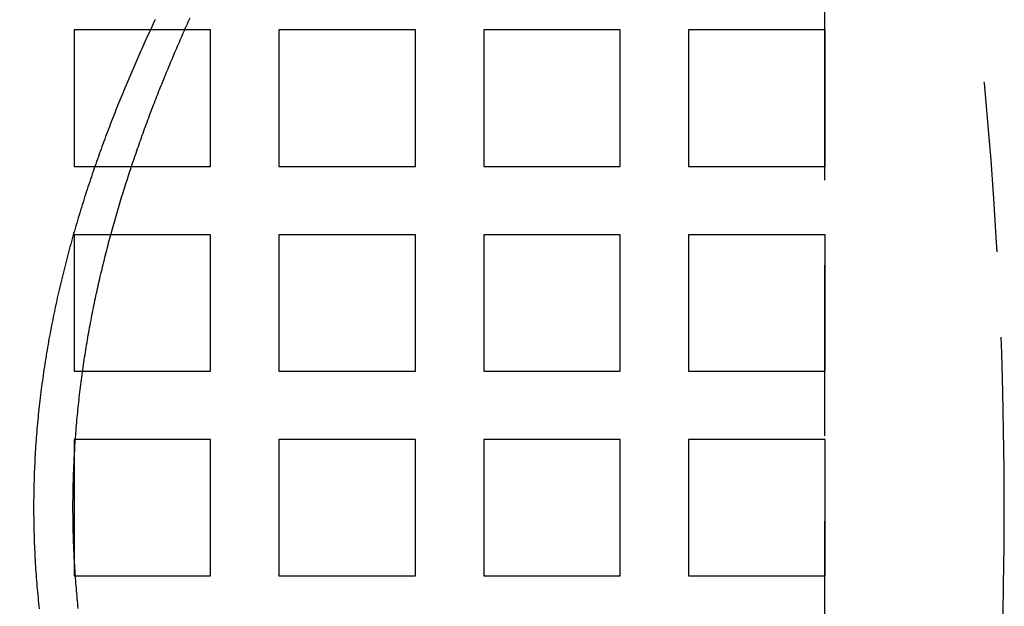
# Model space of a CAD drawing. Extents: x -1235 to 648, y -645 to 271.
# Drawn here: x -759 to -702, y -372 to -338 of the extents above; entities that cross this region are included whole.
import ezdxf

# ---------------------------------------------------------------- set-up
doc = ezdxf.new("R2010")
doc.units = 0
doc.header["$LTSCALE"] = 40
doc.linetypes.add('VERDECKT', pattern=[0.375, 0.25, -0.125])
doc.layers.get('0').update_dxf_attribs({"linetype": 'CONTINUOUS'})
doc.layers.add('STEMPEL', color=3, linetype='CONTINUOUS')

# ---------------------------------------------------------------- blocks, each defined once
blk = doc.blocks.new('A$C747B522C')
at = {"color": 1, "linetype": 'VERDECKT'}
for p, q in [((-712.318, 74.204), (-712.318, -74.204)), ((-756.279, 28), (-756.279, 20)), ((-748.279, 28), (-756.279, 28)), ((-748.279, 20), (-748.279, 28)), ((-744.279, 28), (-744.279, 20)), ((-736.279, 28), (-744.279, 28)), ((-736.279, 20), (-736.279, 28)), ((-732.279, 28), (-732.279, 20)), ((-724.279, 28), (-732.279, 28)), ((-724.279, 20), (-724.279, 28)), ((-720.279, 28), (-720.279, 20)), ((-712.279, 28), (-720.279, 28)), ((-712.279, 20), (-712.279, 28)), ((-756.279, 20), (-748.279, 20)), ((-744.279, 20), (-736.279, 20)), ((-732.279, 20), (-724.279, 20)), ((-720.279, 20), (-712.279, 20)), ((-756.279, 16), (-756.279, 8)), ((-748.279, 16), (-756.279, 16)), ((-748.279, 8), (-748.279, 16)), ((-744.279, 16), (-744.279, 8)), ((-736.279, 16), (-744.279, 16)), ((-736.279, 8), (-736.279, 16)), ((-732.279, 16), (-732.279, 8)), ((-724.279, 16), (-732.279, 16)), ((-724.279, 8), (-724.279, 16)), ((-720.279, 16), (-720.279, 8)), ((-712.279, 16), (-720.279, 16)), ((-712.279, 8), (-712.279, 16)), ((-756.279, 8), (-748.279, 8)), ((-744.279, 8), (-736.279, 8)), ((-732.279, 8), (-724.279, 8)), ((-720.279, 8), (-712.279, 8)), ((-756.279, 4), (-756.279, -4)), ((-748.279, 4), (-756.279, 4)), ((-748.279, -4), (-748.279, 4)), ((-744.279, 4), (-744.279, -4)), ((-736.279, 4), (-744.279, 4)), ((-736.279, -4), (-736.279, 4)), ((-732.279, 4), (-732.279, -4)), ((-724.279, 4), (-732.279, 4)), ((-724.279, -4), (-724.279, 4)), ((-720.279, 4), (-720.279, -4)), ((-712.279, 4), (-720.279, 4)), ((-712.279, -4), (-712.279, 4)), ((-756.279, -4), (-748.279, -4)), ((-744.279, -4), (-736.279, -4)), ((-732.279, -4), (-724.279, -4)), ((-720.279, -4), (-712.279, -4))]:
    blk.add_line(p, q, dxfattribs=at)
at = {"color": 1}
for points in [[(-751.522, 28.617, 0), (-751.583, 28.487, 0), (-751.644, 28.356, 0), (-751.705, 28.225, 0), (-751.766, 28.094, 0), (-751.827, 27.962, 0), (-751.888, 27.831, 0), (-751.949, 27.698, 0), (-752.009, 27.566, 0), (-752.069, 27.433, 0), (-752.13, 27.3, 0), (-752.19, 27.167, 0), (-752.25, 27.034, 0), (-752.31, 26.9, 0), (-752.37, 26.766, 0), (-752.429, 26.631, 0), (-752.489, 26.497, 0), (-752.548, 26.362, 0), (-752.608, 26.227, 0), (-752.667, 26.091, 0), (-752.726, 25.955, 0), (-752.785, 25.819, 0), (-752.844, 25.683, 0), (-752.903, 25.546, 0), (-752.961, 25.409, 0), (-753.02, 25.272, 0), (-753.078, 25.134, 0), (-753.136, 24.996, 0), (-753.194, 24.858, 0), (-753.252, 24.719, 0), (-753.31, 24.581, 0), (-753.367, 24.442, 0), (-753.425, 24.302, 0), (-753.482, 24.163, 0), (-753.539, 24.023, 0), (-753.596, 23.882, 0), (-753.653, 23.742, 0), (-753.709, 23.601, 0), (-753.766, 23.46, 0), (-753.822, 23.318, 0), (-753.878, 23.177, 0), (-753.934, 23.035, 0), (-753.989, 22.893, 0), (-754.045, 22.75, 0), (-754.1, 22.607, 0), (-754.155, 22.464, 0), (-754.21, 22.321, 0), (-754.265, 22.177, 0), (-754.319, 22.033, 0), (-754.374, 21.889, 0), (-754.428, 21.745, 0), (-754.482, 21.6, 0), (-754.536, 21.455, 0), (-754.589, 21.31, 0), (-754.642, 21.164, 0), (-754.695, 21.018, 0), (-754.748, 20.872, 0), (-754.801, 20.726, 0), (-754.853, 20.579, 0), (-754.905, 20.432, 0), (-754.957, 20.285, 0), (-755.009, 20.138, 0), (-755.06, 19.99, 0), (-755.111, 19.842, 0), (-755.162, 19.694, 0), (-755.213, 19.545, 0), (-755.263, 19.397, 0), (-755.314, 19.248, 0), (-755.364, 19.099, 0), (-755.413, 18.949, 0), (-755.463, 18.799, 0), (-755.512, 18.649, 0), (-755.561, 18.499, 0), (-755.609, 18.349, 0), (-755.658, 18.198, 0), (-755.706, 18.047, 0), (-755.753, 17.895, 0), (-755.801, 17.744, 0), (-755.848, 17.592, 0), (-755.895, 17.44, 0), (-755.942, 17.288, 0), (-755.988, 17.135, 0), (-756.034, 16.983, 0), (-756.08, 16.83, 0), (-756.125, 16.676, 0), (-756.17, 16.523, 0), (-756.215, 16.369, 0), (-756.259, 16.215, 0), (-756.304, 16.061, 0), (-756.348, 15.907, 0), (-756.391, 15.752, 0), (-756.434, 15.597, 0), (-756.477, 15.442, 0), (-756.52, 15.287, 0), (-756.562, 15.132, 0), (-756.604, 14.976, 0), (-756.645, 14.82, 0), (-756.686, 14.664, 0), (-756.727, 14.508, 0), (-756.768, 14.351, 0), (-756.808, 14.194, 0), (-756.847, 14.037, 0), (-756.887, 13.88, 0), (-756.926, 13.723, 0), (-756.965, 13.565, 0), (-757.003, 13.407, 0), (-757.041, 13.249, 0), (-757.078, 13.091, 0), (-757.115, 12.933, 0), (-757.152, 12.774, 0), (-757.189, 12.615, 0), (-757.225, 12.456, 0), (-757.26, 12.297, 0), (-757.296, 12.138, 0), (-757.33, 11.978, 0), (-757.365, 11.818, 0), (-757.399, 11.658, 0), (-757.433, 11.498, 0), (-757.466, 11.338, 0), (-757.499, 11.177, 0), (-757.531, 11.017, 0), (-757.563, 10.855, 0), (-757.595, 10.694, 0), (-757.626, 10.533, 0), (-757.657, 10.371, 0), (-757.687, 10.21, 0), (-757.717, 10.048, 0), (-757.747, 9.886, 0), (-757.776, 9.723, 0), (-757.805, 9.561, 0), (-757.833, 9.398, 0), (-757.861, 9.235, 0), (-757.888, 9.072, 0), (-757.915, 8.909, 0), (-757.941, 8.746, 0), (-757.967, 8.582, 0), (-757.993, 8.418, 0), (-758.018, 8.254, 0), (-758.043, 8.09, 0), (-758.067, 7.926, 0), (-758.091, 7.761, 0), (-758.114, 7.597, 0), (-758.137, 7.432, 0), (-758.159, 7.267, 0), (-758.181, 7.102, 0), (-758.203, 6.936, 0), (-758.224, 6.771, 0), (-758.244, 6.605, 0), (-758.264, 6.439, 0), (-758.284, 6.273, 0), (-758.303, 6.107, 0), (-758.321, 5.94, 0), (-758.339, 5.774, 0), (-758.357, 5.607, 0), (-758.374, 5.441, 0), (-758.39, 5.274, 0), (-758.406, 5.107, 0), (-758.422, 4.941, 0), (-758.437, 4.774, 0), (-758.451, 4.607, 0), (-758.465, 4.44, 0), (-758.479, 4.273, 0), (-758.492, 4.106, 0), (-758.504, 3.94, 0), (-758.516, 3.773, 0), (-758.528, 3.606, 0), (-758.539, 3.439, 0), (-758.549, 3.272, 0), (-758.559, 3.104, 0), (-758.568, 2.937, 0), (-758.577, 2.77, 0), (-758.585, 2.603, 0), (-758.593, 2.436, 0), (-758.601, 2.268, 0), (-758.607, 2.101, 0), (-758.614, 1.934, 0), (-758.619, 1.766, 0), (-758.625, 1.599, 0), (-758.629, 1.432, 0), (-758.634, 1.264, 0), (-758.637, 1.097, 0), (-758.64, 0.929, 0), (-758.643, 0.762, 0), (-758.645, 0.594, 0), (-758.647, 0.426, 0), (-758.648, 0.259, 0), (-758.648, 0.091, 0), (-758.648, -0.077, 0), (-758.648, -0.244, 0), (-758.647, -0.412, 0), (-758.645, -0.58, 0), (-758.643, -0.748, 0), (-758.641, -0.916, 0), (-758.638, -1.083, 0), (-758.634, -1.251, 0), (-758.63, -1.419, 0), (-758.625, -1.587, 0), (-758.62, -1.755, 0), (-758.614, -1.923, 0), (-758.608, -2.091, 0), (-758.601, -2.26, 0), (-758.594, -2.428, 0), (-758.586, -2.596, 0), (-758.578, -2.764, 0), (-758.569, -2.932, 0), (-758.559, -3.1, 0), (-758.549, -3.268, 0), (-758.539, -3.436, 0), (-758.528, -3.603, 0), (-758.516, -3.771, 0), (-758.504, -3.938, 0), (-758.492, -4.105, 0), (-758.479, -4.273, 0), (-758.465, -4.44, 0), (-758.451, -4.606, 0), (-758.437, -4.773, 0), (-758.422, -4.94, 0), (-758.406, -5.106, 0), (-758.39, -5.272, 0), (-758.374, -5.439, 0), (-758.357, -5.605, 0), (-758.339, -5.77, 0), (-758.321, -5.936, 0)], [(-756.033, -5.912, 0), (-756.049, -5.764, 0), (-756.063, -5.615, 0), (-756.078, -5.467, 0), (-756.092, -5.318, 0), (-756.106, -5.17, 0), (-756.119, -5.021, 0), (-756.132, -4.872, 0), (-756.145, -4.723, 0), (-756.157, -4.575, 0), (-756.169, -4.426, 0), (-756.18, -4.277, 0), (-756.191, -4.128, 0), (-756.202, -3.979, 0), (-756.212, -3.83, 0), (-756.222, -3.681, 0), (-756.231, -3.532, 0), (-756.24, -3.383, 0), (-756.249, -3.234, 0), (-756.257, -3.085, 0), (-756.265, -2.936, 0), (-756.273, -2.787, 0), (-756.28, -2.638, 0), (-756.287, -2.489, 0), (-756.293, -2.34, 0), (-756.299, -2.19, 0), (-756.305, -2.041, 0), (-756.31, -1.892, 0), (-756.315, -1.742, 0), (-756.319, -1.593, 0), (-756.323, -1.444, 0), (-756.327, -1.294, 0), (-756.33, -1.145, 0), (-756.333, -0.995, 0), (-756.335, -0.846, 0), (-756.337, -0.696, 0), (-756.339, -0.547, 0), (-756.34, -0.397, 0), (-756.341, -0.248, 0), (-756.342, -0.098, 0), (-756.342, 0.051, 0), (-756.341, 0.201, 0), (-756.341, 0.351, 0), (-756.34, 0.501, 0), (-756.338, 0.65, 0), (-756.336, 0.8, 0), (-756.334, 0.95, 0), (-756.331, 1.1, 0), (-756.328, 1.249, 0), (-756.325, 1.399, 0), (-756.321, 1.549, 0), (-756.316, 1.699, 0), (-756.312, 1.849, 0), (-756.307, 1.999, 0), (-756.301, 2.149, 0), (-756.295, 2.299, 0), (-756.289, 2.449, 0), (-756.282, 2.599, 0), (-756.275, 2.749, 0), (-756.268, 2.899, 0), (-756.26, 3.049, 0), (-756.251, 3.198, 0), (-756.243, 3.348, 0), (-756.234, 3.498, 0), (-756.224, 3.647, 0), (-756.214, 3.796, 0), (-756.204, 3.946, 0), (-756.194, 4.095, 0), (-756.183, 4.244, 0), (-756.171, 4.393, 0), (-756.159, 4.542, 0), (-756.147, 4.69, 0), (-756.135, 4.839, 0), (-756.122, 4.988, 0), (-756.109, 5.136, 0), (-756.095, 5.284, 0), (-756.081, 5.433, 0), (-756.067, 5.581, 0), (-756.052, 5.729, 0), (-756.037, 5.877, 0), (-756.021, 6.025, 0), (-756.005, 6.172, 0), (-755.989, 6.32, 0), (-755.973, 6.467, 0), (-755.956, 6.615, 0), (-755.938, 6.762, 0), (-755.921, 6.909, 0), (-755.903, 7.056, 0), (-755.884, 7.203, 0), (-755.865, 7.35, 0), (-755.846, 7.497, 0), (-755.827, 7.644, 0), (-755.807, 7.79, 0), (-755.787, 7.937, 0), (-755.766, 8.083, 0), (-755.745, 8.229, 0), (-755.724, 8.375, 0), (-755.703, 8.521, 0), (-755.681, 8.667, 0), (-755.658, 8.813, 0), (-755.636, 8.959, 0), (-755.613, 9.104, 0), (-755.59, 9.25, 0), (-755.566, 9.395, 0), (-755.542, 9.54, 0), (-755.518, 9.685, 0), (-755.493, 9.83, 0), (-755.468, 9.975, 0), (-755.443, 10.12, 0), (-755.417, 10.265, 0), (-755.391, 10.409, 0), (-755.365, 10.554, 0), (-755.338, 10.698, 0), (-755.311, 10.842, 0), (-755.284, 10.986, 0), (-755.256, 11.13, 0), (-755.229, 11.274, 0), (-755.2, 11.418, 0), (-755.172, 11.561, 0), (-755.143, 11.705, 0), (-755.114, 11.848, 0), (-755.084, 11.991, 0), (-755.054, 12.135, 0), (-755.024, 12.277, 0), (-754.994, 12.42, 0), (-754.963, 12.563, 0), (-754.932, 12.705, 0), (-754.901, 12.848, 0), (-754.869, 12.99, 0), (-754.837, 13.132, 0), (-754.805, 13.273, 0), (-754.772, 13.415, 0), (-754.74, 13.556, 0), (-754.707, 13.698, 0), (-754.673, 13.839, 0), (-754.64, 13.979, 0), (-754.606, 14.12, 0), (-754.572, 14.261, 0), (-754.537, 14.401, 0), (-754.503, 14.541, 0), (-754.468, 14.681, 0), (-754.433, 14.821, 0), (-754.397, 14.961, 0), (-754.361, 15.1, 0), (-754.325, 15.239, 0), (-754.289, 15.378, 0), (-754.253, 15.517, 0), (-754.216, 15.656, 0), (-754.179, 15.794, 0), (-754.142, 15.933, 0), (-754.104, 16.071, 0), (-754.066, 16.209, 0), (-754.028, 16.346, 0), (-753.99, 16.484, 0), (-753.951, 16.621, 0), (-753.913, 16.759, 0), (-753.874, 16.895, 0), (-753.835, 17.032, 0), (-753.795, 17.169, 0), (-753.755, 17.305, 0), (-753.716, 17.442, 0), (-753.675, 17.578, 0), (-753.635, 17.713, 0), (-753.595, 17.849, 0), (-753.554, 17.984, 0), (-753.513, 18.12, 0), (-753.472, 18.255, 0), (-753.43, 18.389, 0), (-753.388, 18.524, 0), (-753.347, 18.659, 0), (-753.304, 18.793, 0), (-753.262, 18.927, 0), (-753.22, 19.061, 0), (-753.177, 19.194, 0), (-753.134, 19.328, 0), (-753.091, 19.461, 0), (-753.048, 19.594, 0), (-753.004, 19.727, 0), (-752.961, 19.859, 0), (-752.917, 19.991, 0), (-752.873, 20.124, 0), (-752.828, 20.256, 0), (-752.784, 20.387, 0), (-752.739, 20.519, 0), (-752.694, 20.65, 0), (-752.649, 20.781, 0), (-752.604, 20.912, 0), (-752.559, 21.043, 0), (-752.513, 21.173, 0), (-752.468, 21.304, 0), (-752.422, 21.434, 0), (-752.376, 21.564, 0), (-752.33, 21.693, 0), (-752.283, 21.823, 0), (-752.237, 21.952, 0), (-752.19, 22.081, 0), (-752.143, 22.209, 0), (-752.096, 22.338, 0), (-752.049, 22.466, 0), (-752.002, 22.594, 0), (-751.954, 22.722, 0), (-751.907, 22.85, 0), (-751.859, 22.977, 0), (-751.811, 23.104, 0), (-751.763, 23.231, 0), (-751.715, 23.358, 0), (-751.666, 23.485, 0), (-751.618, 23.611, 0), (-751.569, 23.737, 0), (-751.52, 23.863, 0), (-751.471, 23.988, 0), (-751.422, 24.114, 0), (-751.373, 24.239, 0), (-751.324, 24.364, 0), (-751.275, 24.488, 0), (-751.225, 24.613, 0), (-751.175, 24.737, 0), (-751.126, 24.861, 0), (-751.076, 24.985, 0), (-751.026, 25.108, 0), (-750.976, 25.231, 0), (-750.926, 25.355, 0), (-750.875, 25.477, 0), (-750.825, 25.6, 0), (-750.774, 25.722, 0), (-750.724, 25.844, 0), (-750.673, 25.966, 0), (-750.622, 26.088, 0), (-750.571, 26.209, 0), (-750.52, 26.331, 0), (-750.469, 26.452, 0), (-750.417, 26.573, 0), (-750.366, 26.693, 0), (-750.314, 26.813, 0), (-750.263, 26.933, 0), (-750.211, 27.053, 0), (-750.159, 27.173, 0), (-750.107, 27.293, 0), (-750.055, 27.412, 0), (-750.003, 27.531, 0), (-749.951, 27.649, 0), (-749.899, 27.768, 0), (-749.847, 27.886, 0), (-749.794, 28.004, 0), (-749.742, 28.122, 0), (-749.689, 28.239, 0), (-749.637, 28.357, 0), (-749.584, 28.474, 0), (-749.531, 28.591, 0), (-749.478, 28.707, 0)]]:
    blk.add_polyline3d(points, dxfattribs=at)
at = {"color": 3, "linetype": 'CONTINUOUS'}
for radius, start, end in [(266.5, 10.98892, 349.01108), (241, 12.16856, 347.83144)]:
    blk.add_arc((-968.279, 0), radius, start, end, dxfattribs=at)
at = {"color": 1, "linetype": 'VERDECKT'}
for radius, start, end in [(239.5, 11.88274, 348.11726), (266.5, 360, 7.79058), (266.5, 352.20942, 0)]:
    blk.add_arc((-968.279, 0), radius, start, end, dxfattribs=at)

msp = doc.modelspace()

# ---------------------------------------------------------------- block references
at = {"layer": 'STEMPEL'}
msp.add_blockref('A$C747B522C', (0, -366.5), dxfattribs=at)

doc.saveas('drawing.dxf')
